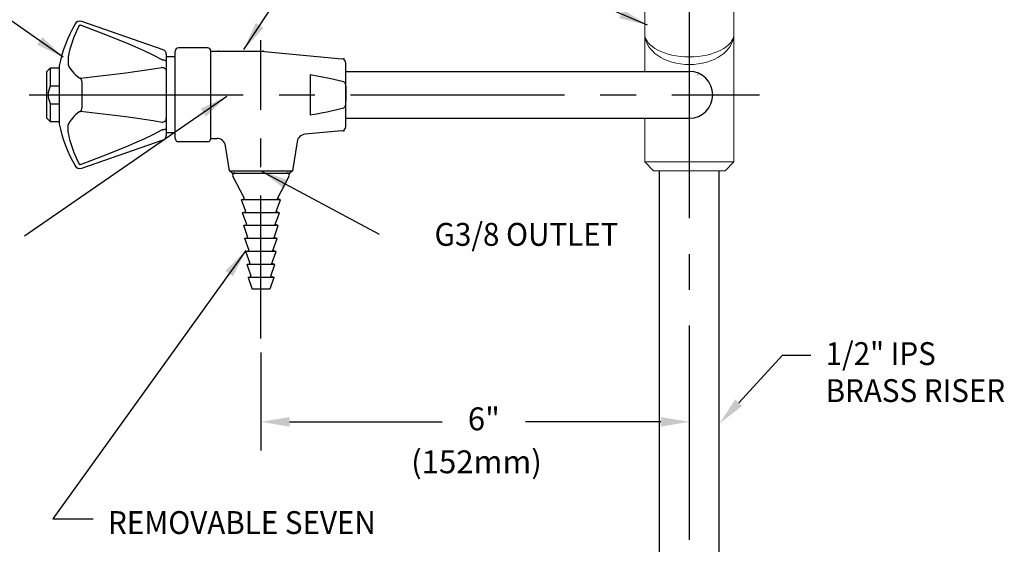
# Model space of a CAD drawing. Extents: x 2.5 to 33, y 1.4 to 41.6.
# Drawn here: x 18.7 to 32.5, y 18.6 to 25.9 of the extents above; entities that cross this region are included whole.
import ezdxf
from ezdxf.enums import TextEntityAlignment as Align

# ---------------------------------------------------------------- set-up
doc = ezdxf.new("R2010")
doc.units = 0
doc.header["$LTSCALE"] = 4
doc.header["$MEASUREMENT"] = 0
doc.linetypes.add('CENTER2', pattern=[1.125, 0.75, -0.125, 0.125, -0.125])
doc.linetypes.add('CENTERX2', pattern=[0.8, 0.5, -0.1, 0.1, -0.1])
doc.layers.get('0').update_dxf_attribs({"linetype": 'CONTINUOUS'})
doc.layers.get('DEFPOINTS').update_dxf_attribs({"linetype": 'CONTINUOUS'})
for name, color, linetype in [('2', 2, 'CONTINUOUS'), ('CENTER', 1, 'CENTER2'), ('DIM', 7, 'CONTINUOUS')]:
    doc.layers.add(name, color=color, linetype=linetype)
doc.styles.add('ROMAND', font='MyriadPro-Regular.ttf')
doc.styles.get("Standard").update_dxf_attribs({"font": 'MyriadPro-Regular.ttf'})
doc.dimstyles.get("Standard").update_dxf_attribs({"dimtxt": 0.18, "dimasz": 0.18, "dimexe": 0.18, "dimexo": 0.0625, "dimgap": 0.09, "dimtad": 0, "dimtih": 1, "dimtoh": 1, "dimdec": 4, "dimzin": 0, "dimdsep": 46, "dimtxsty": 'Standard', "dimcen": 0.09, "dimadec": 0, "dimazin": 0, "dimtfac": 1, "dimtdec": 4, "dimtofl": 0, "dimtmove": 0, "dimatfit": 3, "dimfxl": 1, "dimtolj": 1, "dimtzin": 0, "dimarcsym": 0})

msp = doc.modelspace()

# ---------------------------------------------------------------- linework, layer by layer
at = {"color": 7, "linetype": 'Continuous', "lineweight": 15}
for p, q in [((27.428, 26.39), (27.428, 25.733)), ((28.678, 25.733), (28.678, 26.391)), ((27.428, 25.701), (27.428, 25.205)), ((28.678, 23.94), (28.678, 25.701)), ((28.053, 25.272), (28.053, 25.183)), ((28.053, 25.183), (28.053, 25.182)), ((28.053, 25.179), (28.053, 25.182)), ((28.053, 25.171), (28.053, 25.176)), ((27.428, 24.549), (27.428, 23.94)), ((27.428, 23.94), (28.678, 23.94)), ((27.428, 23.94), (27.553, 23.815)), ((28.553, 23.815), (28.678, 23.94)), ((28.553, 23.815), (27.553, 23.815))]:
    msp.add_line(p, q, dxfattribs=at)
at = {"color": 7, "linetype": 'Continuous'}
for p, q in [((20.685, 25.507), (19.542, 25.903)), ((20.727, 25.448), (20.727, 25.345)), ((21.352, 25.487), (22.053, 25.487)), ((22.053, 25.487), (23.185, 25.382)), ((19.227, 25.283), (19.227, 24.472)), ((20.727, 25.345), (20.727, 25.343)), ((20.727, 25.343), (20.727, 25.308)), ((23.242, 24.93), (23.242, 25.32)), ((20.727, 25.223), (20.727, 25.205)), ((20.727, 25.205), (20.727, 25.205)), ((20.727, 25.205), (20.727, 24.55)), ((22.742, 25.157), (22.742, 24.597)), ((19.542, 25.063), (19.542, 24.691)), ((23.242, 24.93), (23.242, 24.824)), ((23.242, 24.434), (23.242, 24.824)), ((20.727, 24.55), (20.727, 24.549)), ((20.727, 24.549), (20.727, 24.531)), ((20.727, 24.446), (20.727, 24.411)), ((20.727, 24.411), (20.727, 24.41)), ((20.727, 24.41), (20.727, 24.306)), ((23.185, 24.372), (22.67, 24.325)), ((19.542, 23.851), (20.685, 24.247)), ((21.614, 23.814), (21.557, 24.163)), ((22.559, 24.22), (22.493, 23.814)), ((21.65, 23.783), (21.614, 23.814)), ((21.65, 23.783), (22.457, 23.783)), ((22.493, 23.814), (22.457, 23.783))]:
    msp.add_line(p, q, dxfattribs=at)
for p, q in [((21.305, 25.533), (20.899, 25.533)), ((20.852, 25.408), (20.727, 25.408)), ((20.852, 24.268), (20.852, 25.487)), ((21.352, 24.268), (21.352, 25.487)), ((21.352, 24.268), (21.352, 25.487)), ((19.055, 25.205), (19.102, 25.252)), ((19.227, 25.252), (19.102, 25.252)), ((19.102, 25.252), (19.102, 25.002)), ((19.055, 24.549), (19.055, 25.205)), ((23.242, 25.205), (28.053, 25.205)), ((19.102, 25.002), (19.227, 25.002)), ((23.242, 24.537), (23.242, 24.989)), ((19.102, 24.752), (19.227, 24.752)), ((19.102, 24.752), (19.102, 24.502)), ((19.102, 24.502), (19.055, 24.549)), ((23.242, 24.549), (28.053, 24.549)), ((19.102, 24.502), (19.227, 24.502)), ((20.852, 24.346), (20.727, 24.346)), ((21.305, 24.221), (20.899, 24.221)), ((21.352, 24.268), (21.434, 24.268)), ((21.352, 24.268), (21.428, 24.268)), ((21.614, 23.814), (22.493, 23.814)), ((21.824, 23.424), (21.657, 23.738)), ((21.71, 23.783), (21.713, 23.783)), ((22.283, 23.424), (22.45, 23.738)), ((27.633, 12.752), (27.633, 23.815)), ((28.473, 12.752), (28.473, 23.815)), ((21.78, 23.408), (21.824, 23.424)), ((21.839, 23.243), (21.78, 23.408)), ((22.267, 23.243), (22.327, 23.408)), ((22.327, 23.408), (22.283, 23.424)), ((21.795, 23.227), (21.839, 23.243)), ((21.855, 23.062), (21.795, 23.227)), ((22.252, 23.062), (22.311, 23.227)), ((22.311, 23.227), (22.267, 23.243)), ((21.811, 23.046), (21.855, 23.062)), ((21.871, 22.881), (21.811, 23.046)), ((22.236, 22.881), (22.296, 23.046)), ((22.296, 23.046), (22.252, 23.062)), ((21.827, 22.865), (21.871, 22.881)), ((21.886, 22.699), (21.827, 22.865)), ((22.22, 22.699), (22.28, 22.865)), ((22.28, 22.865), (22.236, 22.881)), ((21.842, 22.683), (21.886, 22.699)), ((21.902, 22.518), (21.842, 22.683)), ((22.205, 22.518), (22.264, 22.683)), ((22.264, 22.683), (22.22, 22.699)), ((21.858, 22.502), (21.902, 22.518)), ((21.918, 22.337), (21.858, 22.502)), ((22.189, 22.337), (22.249, 22.502)), ((22.249, 22.502), (22.205, 22.518)), ((21.874, 22.321), (21.918, 22.337)), ((22.233, 22.321), (22.189, 22.337))]:
    msp.add_line(p, q)
at = {"color": 1, "linetype": 'CENTERX2'}
msp.add_line((22.053, 21.467), (22.053, 25.641), dxfattribs=at)
at = {"linetype": 'Continuous'}
for p, q in [((22.327, 23.408), (21.78, 23.408)), ((22.311, 23.227), (21.795, 23.227)), ((22.296, 23.046), (21.811, 23.046)), ((22.28, 22.865), (21.827, 22.865)), ((22.264, 22.683), (21.842, 22.683)), ((22.249, 22.502), (21.858, 22.502)), ((21.874, 22.321), (21.928, 22.156)), ((22.233, 22.321), (21.874, 22.321)), ((22.233, 22.321), (22.178, 22.156)), ((22.178, 22.156), (21.928, 22.156))]:
    msp.add_line(p, q, dxfattribs=at)
at = {"color": 2, "linetype": 'ByBlock'}
for p, q in [((22.053, 21.272), (22.053, 19.9)), ((22.453, 20.3), (24.59, 20.3)), ((27.653, 20.3), (25.759, 20.3))]:
    msp.add_line(p, q, dxfattribs=at)
at = {"color": 2}
for p, q in [((28.744, 20.568), (29.356, 21.231)), ((29.356, 21.231), (29.756, 21.231))]:
    msp.add_line(p, q, dxfattribs=at)
at = {"color": 7, "linetype": 'Continuous', "flags": 128}
for points in [[(19.505, 25.844), (19.479, 25.791), (19.455, 25.737), (19.433, 25.683), (19.412, 25.628), (19.394, 25.572), (19.378, 25.516), (19.364, 25.459), (19.352, 25.402)], [(19.505, 25.844), (19.506, 25.846), (19.51, 25.85), (19.515, 25.852), (19.52, 25.852), (19.524, 25.851)], [(20.667, 25.368), (20.667, 25.368), (20.544, 25.432), (20.418, 25.492), (20.29, 25.548), (20.161, 25.603), (19.844, 25.73), (19.524, 25.851)], [(19.352, 25.402), (19.352, 25.385), (19.352, 25.369), (19.351, 25.354), (19.351, 25.34), (19.351, 25.327), (19.352, 25.316), (19.352, 25.306), (19.352, 25.298)], [(19.352, 25.298), (19.364, 25.275), (19.378, 25.252), (19.394, 25.228), (19.412, 25.205), (19.433, 25.182), (19.455, 25.159), (19.479, 25.137), (19.505, 25.114)], [(19.524, 25.11), (19.842, 25.147), (20.159, 25.187), (20.287, 25.204), (20.415, 25.222), (20.541, 25.241), (20.665, 25.262), (20.667, 25.263)], [(20.667, 25.368), (20.679, 25.368), (20.69, 25.366), (20.7, 25.364), (20.71, 25.361), (20.717, 25.358), (20.723, 25.354), (20.726, 25.349), (20.727, 25.345)], [(20.667, 25.263), (20.679, 25.261), (20.69, 25.258), (20.7, 25.252), (20.71, 25.245), (20.717, 25.236), (20.723, 25.226), (20.726, 25.216), (20.727, 25.205)], [(20.727, 25.308), (20.726, 25.268), (20.727, 25.223)], [(19.524, 25.11), (19.519, 25.11), (19.514, 25.111), (19.51, 25.112), (19.507, 25.113), (19.505, 25.114)], [(19.524, 25.11), (19.526, 25.107), (19.529, 25.103), (19.532, 25.098), (19.534, 25.092), (19.537, 25.085), (19.539, 25.078), (19.54, 25.071), (19.542, 25.063)], [(23.214, 25.059), (23.03, 25.101), (22.742, 25.157)], [(23.214, 25.059), (23.215, 25.058), (23.219, 25.056), (23.225, 25.049), (23.232, 25.033), (23.24, 24.995), (23.242, 24.956), (23.242, 24.93)], [(23.242, 24.824), (23.242, 24.815), (23.239, 24.753), (23.233, 24.723), (23.228, 24.711), (23.221, 24.701), (23.218, 24.698), (23.214, 24.696)], [(19.542, 24.691), (19.54, 24.683), (19.539, 24.676), (19.537, 24.669), (19.534, 24.662), (19.532, 24.657), (19.529, 24.652), (19.526, 24.647), (19.524, 24.644)], [(19.505, 24.64), (19.479, 24.618), (19.455, 24.595), (19.433, 24.572), (19.412, 24.549), (19.394, 24.526), (19.378, 24.503), (19.364, 24.479), (19.352, 24.456)], [(19.505, 24.64), (19.506, 24.641), (19.51, 24.643), (19.515, 24.644), (19.52, 24.644), (19.524, 24.644)], [(20.667, 24.492), (20.667, 24.492), (20.544, 24.513), (20.418, 24.532), (20.29, 24.55), (20.161, 24.568), (19.844, 24.607), (19.524, 24.644)], [(20.667, 24.492), (20.679, 24.493), (20.69, 24.497), (20.7, 24.502), (20.71, 24.509), (20.717, 24.518), (20.723, 24.528), (20.726, 24.539), (20.727, 24.55)], [(19.352, 24.352), (19.352, 24.369), (19.352, 24.386), (19.351, 24.401), (19.351, 24.415), (19.351, 24.427), (19.352, 24.438), (19.352, 24.448), (19.352, 24.456)], [(20.727, 24.531), (20.726, 24.487), (20.727, 24.446)], [(19.352, 24.352), (19.364, 24.295), (19.378, 24.238), (19.394, 24.182), (19.412, 24.127), (19.433, 24.072), (19.455, 24.017), (19.479, 23.964), (19.505, 23.911)], [(19.524, 23.903), (19.842, 24.024), (20.159, 24.151), (20.287, 24.205), (20.415, 24.261), (20.541, 24.321), (20.665, 24.385), (20.667, 24.386)], [(20.727, 24.41), (20.726, 24.405), (20.723, 24.401), (20.717, 24.397), (20.71, 24.393), (20.7, 24.39), (20.69, 24.388), (20.679, 24.387), (20.667, 24.386)], [(19.524, 23.903), (19.519, 23.902), (19.514, 23.903), (19.51, 23.904), (19.507, 23.908), (19.505, 23.911)]]:
    msp.add_lwpolyline(points, dxfattribs=at)
at = {"color": 7, "linetype": 'Continuous'}
for centre, radius, start, end in [((21.186, 24.877), 2, 150.3012, 168.3077), ((19.516, 25.829), 0.0781, 70.8943, 150.3012), ((20.665, 25.448), 0.0625, 0, 70.8943), ((23.179, 25.32), 0.0625, 360, 84.736), ((21.661, 30.933), 6.428, 279.6771, 283.9752), ((21.186, 24.877), 2, 191.6923, 209.6988), ((23.179, 24.434), 0.0625, 275.264, 0), ((20.665, 24.306), 0.0625, 289.1057, 0), ((22.681, 24.202), 0.124, 95.2289, 171.1515), ((19.516, 23.925), 0.0781, 209.6988, 289.1057)]:
    msp.add_arc(centre, radius, start, end, dxfattribs=at)
for centre, radius, start, end in [((20.899, 25.487), 0.0469, 90, 180), ((21.305, 25.487), 0.0469, 0, 90), ((28.053, 24.877), 0.328, 270, 90), ((19.342, 24.877), 0.27, 152.3756, 207.469), ((20.899, 24.268), 0.0469, 180, 270), ((21.305, 24.268), 0.0469, 270, 0), ((21.434, 24.143), 0.125, 9.25, 90), ((21.685, 23.752), 0.0312, 90, 208.0117), ((22.422, 23.752), 0.0312, 331.9883, 90)]:
    msp.add_arc(centre, radius, start, end)
at = {"color": 7, "linetype": 'Continuous', "lineweight": 15}
for ratio in [0.69282, 0.519615]:
    msp.add_ellipse((28.053, 25.733), major_axis=(0.625, 0), ratio=ratio, start_param=3.141593, end_param=6.283185, dxfattribs=at)
msp.add_open_spline([(28.174, 25.155), (28.173, 25.155), (28.172, 25.156), (28.171, 25.156), (28.17, 25.157), (28.169, 25.157), (28.168, 25.157), (28.168, 25.158), (28.167, 25.158), (28.166, 25.158)], degree=3, knots=[0, 0, 0, 0, 0.0001066826, 0.0001066826, 0.0001066826, 0.000167293, 0.000167293, 0.000167293, 0.0002279072, 0.0002279072, 0.0002279072, 0.0002279072], dxfattribs=at)
at = {"color": 7}
for p in [(23.214, 25.38), (23.214, 24.375)]:
    msp.add_point(p, dxfattribs=at)
at = {"color": 2}
msp.add_solid([(28.793, 20.523), (28.695, 20.613), (28.473, 20.274)], dxfattribs=at)
at = {"color": 2, "linetype": 'ByBlock'}
for points in [[(22.453, 20.366), (22.453, 20.233), (22.053, 20.3)], [(27.653, 20.366), (27.653, 20.233), (28.053, 20.3)]]:
    msp.add_solid(points, dxfattribs=at)
at = {"layer": '2'}
for p in [(21.46, 25.487), (22.053, 25.487), (22.053, 25.487), (22.085, 25.487), (22.085, 25.487), (22.085, 25.487), (22.232, 22.321), (22.232, 22.321)]:
    msp.add_point(p, dxfattribs=at)
at = {"layer": '2', "linetype": 'Continuous'}
for p in [(22.421, 23.783), (22.422, 23.783)]:
    msp.add_point(p, dxfattribs=at)
at = {"layer": 'CENTER'}
msp.add_line((28.053, 9.649), (28.053, 31.238), dxfattribs=at)
at = {"layer": 'CENTER', "linetype": 'CENTER2'}
msp.add_line((18.806, 24.877), (29.034, 24.877), dxfattribs=at)
at = {"layer": 'DEFPOINTS', "color": 0, "linetype": 'ByBlock'}
for p in [(19.055, 25.205), (22.053, 22.321), (22.053, 20.3)]:
    msp.add_point(p, dxfattribs=at)

# ---------------------------------------------------------------- texts
at = {"style": 'ROMAND', "width": 0.95}
msp.add_text('G3/8 OUTLET', height=0.32, dxfattribs=at).set_placement((27.059, 22.924), align=Align.MIDDLE_RIGHT)
for s, height, p in [('1/2" IPS', 0.3199, (29.962, 21.255)), ('BRASS RISER', 0.31992, (29.962, 20.737))]:
    msp.add_text(s, height=height, dxfattribs=at).set_placement(p, align=Align.MIDDLE_LEFT)
at = {"linetype": 'ByBlock', "char_height": 0.32, "attachment_point": 5, "style": 'ROMAND'}
for s, insert in [('6"', (25.175, 20.3)), ('(152mm)', (25.072, 19.699))]:
    msp.add_mtext(s, dxfattribs=dict(at, insert=insert))
at = {"layer": 'DIM', "style": 'ROMAND', "width": 0.95}
msp.add_text('REMOVABLE SEVEN', height=0.31992, dxfattribs=at).set_placement((19.911, 18.89), align=Align.MIDDLE_LEFT)

# ---------------------------------------------------------------- leaders
for points in [[(21.814, 25.514), (22.773, 26.971)], [(27.465, 25.854), (25.927, 26.512)], [(19.284, 25.403), (17.856, 26.403)], [(21.575, 24.856), (18.739, 22.901)], [(22.053, 23.814), (23.71, 22.929)]]:
    msp.add_leader(points, dimstyle='Standard', override={"dimscale": 4, "dimtxt": 0.08, "dimasz": 0.1, "dimexe": 0.1, "dimgap": 0.09, "dimtad": 0, "dimtxsty": 'ROMAND', "dimclrd": 2, "dimclre": 2, "dimclrt": 256})
at = {"color": 2}
msp.add_leader([(21.842, 22.699), (19.136, 18.943), (19.703, 18.943)], dimstyle='Standard', override={"dimscale": 4, "dimtxt": 0.08, "dimasz": 0.1, "dimexe": 0.1, "dimtxsty": 'ROMAND', "dimclrd": 2, "dimclre": 2, "dimclrt": 256}, dxfattribs=at)

doc.saveas('drawing.dxf')
